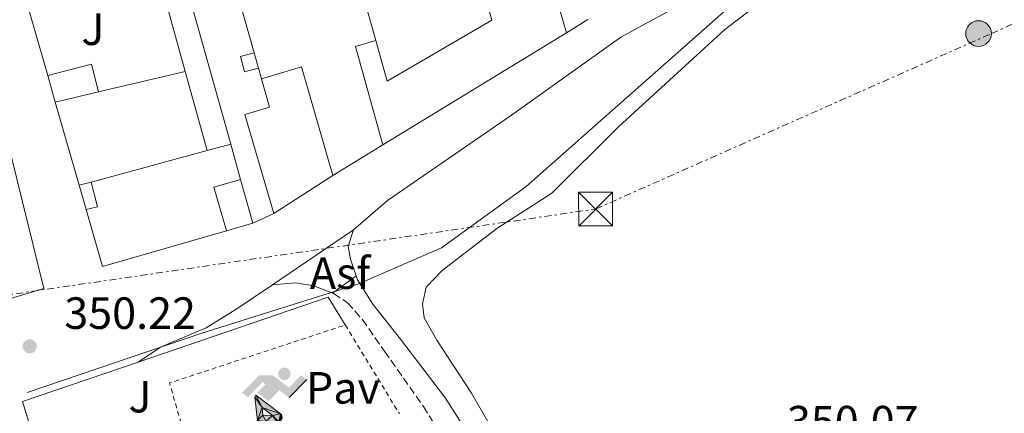
# Model space of a CAD drawing. Units: metres. Extents: x 618350 to 621836, y 4690108 to 4692480.
# Drawn here: x 619718 to 619936, y 4690284 to 4690372 of the extents above; entities that cross this region are included whole.
import ezdxf
from ezdxf.enums import TextEntityAlignment as Align

# ---------------------------------------------------------------- set-up
doc = ezdxf.new("R2010")
doc.units = ezdxf.units.M
doc.header["$MEASUREMENT"] = 0
for name, pattern in [('DGN Style 2', [1.7399219301090239, 1.043953158065414, -0.6959687720436097]), ('DGN Style 3', [2.435890702152634, 1.739921930109024, -0.6959687720436097]), ('DGN Style 5', [1.217945351076317, 0.5219765790327072, -0.6959687720436097]), ('DGN Style 7', [3.4798438602180486, 1.565929737098122, -0.6959687720436097, 0.5219765790327072, -0.6959687720436097])]:
    doc.linetypes.add(name, pattern=pattern)
for name, color, linetype, lineweight in [('Acequia sin especificar', 4, 'Continuous', 0), ('Asfalto', 7, 'Continuous', 0), ('Barranco lineal no visto', 142, 'DGN Style 5', 0), ('Camino', 7, 'DGN Style 3', 0), ('Cota de punto acotado terreno', 7, 'Continuous', 0), ('Edificio', 1, 'Continuous', 13), ('Instalación deportiva', 7, 'Continuous', 0), ('Línea  de muro-pared o tapia', 1, 'Continuous', 13), ('Línea de asfalto', 7, 'Continuous', 13), ('Línea de bordillo', 7, 'Continuous', 13), ('Línea de cambio de uso (parcela vista)', 92, 'Continuous', 0), ('Línea de pavimento', 1, 'Continuous', 0), ('Línea eléctrica', 6, 'DGN Style 7', 0), ('Margen derecho', 7, 'Continuous', 0), ('Pavimento', 7, 'Continuous', 0), ('Poste tendido eléctrico', 7, 'Continuous', 0), ('Punto acotado terreno (símbolo)', 7, 'Continuous', 0), ('Tela metálica o alambrada', 7, 'DGN Style 2', 0), ('Torre eléctrica', 7, 'Continuous', 0), ('Transformador', 7, 'Continuous', 0), ('Zona ajardinada', 92, 'Continuous', 0)]:
    doc.layers.add(name, color=color, linetype=linetype, lineweight=lineweight)
doc.styles.add('Style-Arial', font='arial.ttf')

# ---------------------------------------------------------------- blocks, each defined once
blk = doc.blocks.new('5PATER')
at = {"layer": 'Punto acotado terreno (símbolo)', "linetype": 'Continuous', "lineweight": 0}
h = blk.add_hatch(color=51, dxfattribs=at)
edge = h.paths.add_edge_path()
edge.add_ellipse((0, 0), major_axis=(-0.1095731443231308, -0.1110710700762829), ratio=0.9994222409660317, start_angle=0, end_angle=360)
blk = doc.blocks.new('5TME')
at = {"layer": 'Transformador', "color": 7, "linetype": 'Continuous', "lineweight": 0}
for p, q in [((-0.375, 0.375), (0.375, -0.375)), ((0.3723, 0.3776), (-0.3716, -0.3784))]:
    blk.add_line(p, q, dxfattribs=at)
at = {"layer": 'Transformador', "color": 7, "linetype": 'Continuous', "lineweight": 0, "flags": 128}
blk.add_lwpolyline([(-0.375, -0.375), (0.375, -0.375), (0.375, 0.375), (-0.375, 0.375), (-0.3716, -0.3784)], dxfattribs=at)
blk = doc.blocks.new('5PELE')
at = {"layer": 'Transformador', "linetype": 'Continuous', "lineweight": 0}
h = blk.add_hatch(color=9, dxfattribs=at)
edge = h.paths.add_edge_path()
edge.add_arc((-2.000000476837158e-05, 0), 0.2850000000000001, 0, 360)
at = {"layer": 'Transformador', "color": 252, "linetype": 'Continuous', "lineweight": 0}
blk.add_circle((-2.000000476837158e-05, 0), 0.2850000000000001, dxfattribs=at)
blk = doc.blocks.new('5IDEP')
at = {"layer": 'Barranco lineal no visto', "linetype": 'Continuous', "lineweight": 0}
h = blk.add_hatch(color=9, dxfattribs=at)
edge = h.paths.add_edge_path()
edge.add_arc((0.2963934144973755, 0.5525030456542969), 0.1391416391705219, 0, 360)
at = {"layer": 'Barranco lineal no visto', "linetype": 'Continuous', "lineweight": 0, "extrusion": (0, 0, -1)}
blk.add_hatch(color=9, dxfattribs=at).paths.add_polyline_path([(0.05350000000000001, -0.0599), (-0.1825, 0.185), (-0.4003, 0.0217), (-0.7904, 0.421), (-0.6633, 0.5209), (-0.3957, 0.2441), (-0.0373, 0.5163), (0.2668, 0.5163), (0.6435000000000001, 0.1352), (0.5118, 0.0308), (0.1851, 0.3711), (0.1261, 0.3167), (0.303, 0.1352)])
at = {"layer": 'Barranco lineal no visto', "linetype": 'Continuous', "lineweight": 0, "extrusion": (0.0002766427253148935, -0.0002347425745489742, 0.9999999341823611)}
blk.add_hatch(color=9, dxfattribs=at).paths.add_polyline_path([(-0.4861999260667179, -0.944300052504867), (-0.5139999250029341, -0.9436000543294807), (-0.5388999240501208, -0.934500056197206), (-0.5584999233001149, -0.9189000578998384), (-0.5733999227299574, -0.8967000594790969), (-0.5805999224544451, -0.8700000606823032), (-0.5783999225386294, -0.8427000612916062), (-0.5662999783301899, -0.8177000142461223), (-0.3029999884055227, -0.4865000062727009), (-0.3574999863200475, 0.03079997593540893), (-0.3393999870126549, 0.08069997573597308), (-0.3391999316917614, 0.08059992880320313), (-0.1939999372479267, -0.1961000541438848), (-0.1941999925688202, -0.1961000072083597), (-0.1804999930930589, -0.3685000015687125), (-0.1804999377645124, -0.3686000485144705), (-0.116999940194378, -0.5092000405169748), (-0.1171999955152715, -0.5091999935814496), (-0.443799983017726, -0.9221000034145604), (-0.443699927693006, -0.9221000503565796), (-0.4600999270654501, -0.9361000510358642)])
at = {"layer": 'Barranco lineal no visto', "linetype": 'Continuous', "lineweight": 0, "extrusion": (0.0007972181629654194, 0.0003002913643175388, 0.9999996371340828)}
blk.add_hatch(color=9, dxfattribs=at).paths.add_polyline_path([(0.1371001158762103, -0.5182999493943495), (0.1369999564643484, -0.5182000094331723), (-0.1171999627563623, -0.5091999489840537), (-0.1169998033762782, -0.5091998889736795), (-0.1804997831973448, -0.3685998801112189), (-0.1804999426409846, -0.3684999401739814), (0.03269998960864374, -0.3729999910106861), (-0.1941999382874194, -0.1960999446673092), (-0.1939997789073353, -0.196099884656935), (-0.3391541228806592, 0.08051322123485394), (-0.3393998921459843, 0.08070007761303571), (-0.3391997327659002, 0.08060013762791868), (-0.3391541228806592, 0.08051322123485394), (0.2095999333936308, -0.336700034996821), (0.2097000928054927, -0.3367999749579983), (0.2289000867041459, -0.354899978738352), (0.2418000826048036, -0.3802999806813616), (0.2470000809523555, -0.4084999806547636), (0.2443000818103574, -0.4363999787504497), (0.2347000848610308, -0.4612999753295539), (0.21840009004082, -0.483799970412903), (0.1956000972861693, -0.5014999641565867), (0.1690001057390768, -0.5118999573196972)])
at = {"layer": 'Barranco lineal no visto', "color": 9, "linetype": 'Continuous', "lineweight": 0, "flags": 128}
blk.add_lwpolyline([(0.7904, 0.421), (0.4003, 0.0217), (0.7904, 0.421)], close=True, dxfattribs=at)
at = {"layer": 'Barranco lineal no visto', "color": 9, "linetype": 'Continuous', "lineweight": 0}
mesh = blk.add_polyface(dxfattribs=at)
corners = [(-0.117, -0.5092, -0.0002), (-0.1805, -0.3686000000000001, -0.0002), (-0.1805, -0.3685), (-0.1942, -0.1961000000000001), (-0.194, -0.1961000000000001, -0.0002), (-0.3392, 0.08059999999999991, -0.0002), (-0.3394, 0.08069999999999991), (-0.3575, 0.03079999999999991), (-0.303, -0.4865), (-0.5663, -0.8177000000000001), (-0.5663, -0.8177000000000002, -0.0002000000000000001), (-0.5784000000000001, -0.8427, -0.0001999999999999999), (-0.5806000000000001, -0.87, -0.0002), (-0.5734, -0.8967, -0.0002000000000000001), (-0.5585, -0.9189, -0.0002000000000000001), (-0.5389000000000002, -0.9345, -0.0002), (-0.514, -0.9436, -0.0002), (-0.4862, -0.9443, -0.0002), (-0.4601, -0.9361, -0.0002), (-0.4437, -0.9221, -0.0002), (-0.4438000000000002, -0.9221), (-0.1172, -0.5092)]
mesh.append_faces([[corners[k] for k in face] for face in [(10, 8, 9), (7, 5, 6), (12, 10, 11), (1, 21, 0), (20, 18, 19)]], dxfattribs={"vtx0": -1, "color": 9})
mesh.append_faces([[corners[k] for k in face] for face in [(8, 3, 7), (5, 7, 4)]], dxfattribs={"vtx0": -1, "vtx1": -1, "color": 9})
mesh.append_faces([[corners[k] for k in face] for face in [(20, 10, 17), (10, 20, 8), (8, 21, 1)]], dxfattribs={"vtx0": -1, "vtx1": -1, "vtx2": -1, "color": 9})
mesh.append_faces([[corners[k] for k in face] for face in [(20, 17, 18), (8, 20, 21), (8, 1, 2), (8, 2, 3), (7, 3, 4), (10, 12, 13), (10, 13, 14), (10, 14, 15), (10, 15, 16), (10, 16, 17)]], dxfattribs={"vtx0": -1, "vtx2": -1, "color": 9})
mesh = blk.add_polyface(dxfattribs=at)
corners = [(0.1371, -0.5183, -0.0002), (0.169, -0.5119, -0.0002), (0.1956, -0.5015000000000002, -0.0002), (0.2184, -0.4838, -0.0002), (0.2347, -0.4613, -0.0002), (0.2443, -0.4364, -0.0002), (0.2470000000000001, -0.4085, -0.0002), (0.2418, -0.3802999999999999, -0.0002), (0.2289, -0.3548999999999999, -0.0002), (0.2097, -0.3367999999999999, -0.0002), (0.2096, -0.3366999999999999), (-0.3394000000000002, 0.08070000000000019), (-0.3392000000000002, 0.08060000000000009, -0.0002), (-0.1940000000000001, -0.1960999999999999, -0.0002), (-0.1942000000000002, -0.1960999999999999), (0.03269999999999996, -0.3729999999999999), (-0.1805000000000001, -0.3684999999999999), (-0.1805, -0.3685999999999999, -0.0002), (-0.117, -0.5092, -0.0002), (-0.1172000000000001, -0.5092), (0.137, -0.5181999999999999), (-0.3391547561802919, 0.08051354322341323)]
mesh.append_faces([[corners[k] for k in face] for face in [(21, 12, 11)]], dxfattribs={"color": 9})
mesh.append_faces([[corners[k] for k in face] for face in [(17, 15, 16), (20, 18, 19), (3, 1, 2), (1, 20, 0), (15, 13, 14), (13, 10, 21)]], dxfattribs={"vtx0": -1, "color": 9})
mesh.append_faces([[corners[k] for k in face] for face in [(18, 15, 17), (8, 1, 7), (7, 1, 6), (5, 1, 4), (4, 1, 3), (10, 1, 9)]], dxfattribs={"vtx0": -1, "vtx1": -1, "color": 9})
mesh.append_faces([[corners[k] for k in face] for face in [(15, 18, 20), (15, 20, 1), (15, 1, 10), (13, 15, 10)]], dxfattribs={"vtx0": -1, "vtx1": -1, "vtx2": -1, "color": 9})
mesh.append_faces([[corners[k] for k in face] for face in [(1, 8, 9), (1, 5, 6)]], dxfattribs={"vtx0": -1, "vtx2": -1, "color": 9})

msp = doc.modelspace()

# ---------------------------------------------------------------- linework, layer by layer
at = {"layer": 'Acequia sin especificar', "color": 4, "linetype": 'Continuous', "lineweight": 0}
msp.add_polyline3d([(619719.4699999997, 4690288.980000001, 350.179999999993), (619758.1500000004, 4690302.119999999, 350.1900000000023), (619792.7000000002, 4690313.01, 350.179999999993), (619811.25, 4690321.09, 350.1399999999995), (619829.9900000002, 4690334.689999999, 350.2400000000052), (619874.4600000001, 4690374, 350.2100000000065), (619884.3600000005, 4690381.689999999, 350.2400000000052), (619902.6600000003, 4690395.119999999, 350.2400000000052), (619906.5099999999, 4690396.52, 350.2400000000052), (619948.9699999997, 4690408.699999999, 350.3099999999977), (619957.9900000002, 4690411.869999999, 350.3500000000058), (619963.3700000001, 4690415.890000001, 350.4499999999971), (619983.7999999998, 4690432.880000001, 350.6199999999953), (620002.3099999996, 4690448.359999999, 350.7899999999936), (620007.0599999996, 4690452.720000001, 351), (620008.0099999999, 4690454.710000001, 351.0099999999948)], dxfattribs=at)
at = {"layer": 'Camino', "color": 7, "linetype": 'DGN Style 3', "lineweight": 0}
msp.add_polyline3d([(619787.1199999999, 4690311.059999999, 350.6100000000007), (619787.3599999989, 4690310.969999999, 350.6199999999953), (619790.4200000011, 4690308.920000002, 350.6199999999953), (619793.7399999981, 4690305.180000001, 350.5800000000019), (619798.6199999999, 4690298.13, 350.5800000000019), (619807.2600000009, 4690285.860000002, 350.199999999997), (619901.8200000003, 4690134.309999999, 350.0299999999989)], dxfattribs=at)
at = {"layer": 'Edificio', "color": 51, "linetype": 'Continuous', "lineweight": 13, "extrusion": (-0.1656184703682642, -0.1706877842122658, 0.9713064411366701), "elevation": -902902.0213800732, "flags": 128}
msp.add_lwpolyline([(-2821412.22500068, 3688962.07128666), (-2821409.680282585, 3688966.822550683), (-2821379.523334244, 3688949.120938702)], dxfattribs=at)
at = {"layer": 'Edificio', "color": 51, "linetype": 'Continuous', "lineweight": 13, "flags": 128}
for points, elevation in [([(619764.5599999996, 4690344.100000001), (619754.3200000003, 4690380.710000001), (619749.2000000002, 4690379.300000001)], 353.9499999999971), ([(619770.7000000002, 4690360.970000001), (619769.75, 4690364.34)], 352.9600000000065), ([(619730.9600000001, 4690334.960000001), (619733.6399999997, 4690335.689999999)], 352.820000000007), ([(619766.7400000002, 4690336.27), (619769.4500000002, 4690326.57)], 354.570000000007)]:
    msp.add_lwpolyline(points, dxfattribs=dict(at, elevation=elevation))
at = {"layer": 'Edificio', "color": 51, "linetype": 'Continuous', "lineweight": 13, "extrusion": (-0.0002691771515151617, 0.0009732181481337118, 0.9999994901949186), "elevation": 4751.889751635385, "flags": 128}
msp.add_lwpolyline([(619749.2728228975, 4690376.896628779), (619754.55282809, 4690357.806619739)], dxfattribs=at)
at = {"layer": 'Edificio', "color": 51, "linetype": 'Continuous', "lineweight": 13, "extrusion": (-0.2396853044403914, -0.06606710315226408, 0.9686000685093848), "elevation": -458091.5331885093, "flags": 128}
msp.add_lwpolyline([(-4357013.452206673, 1786074.435593259), (-4357036.106698501, 1786074.435593259), (-4357036.208047055, 1786079.262158132)], dxfattribs=at)
at = {"layer": 'Edificio', "color": 51, "linetype": 'Continuous', "lineweight": 13, "extrusion": (-0.0005362322255159348, -0.0003281952024042341, 0.9999998023714353), "elevation": -1518.174222999282, "flags": 128}
msp.add_lwpolyline([(619839.0304744671, 4690368.574347213), (619798.3304642324, 4690343.664345871)], dxfattribs=at)
at = {"layer": 'Edificio', "color": 51, "linetype": 'Continuous', "lineweight": 13, "extrusion": (-0.0512049894555795, 0.1943781561033955, 0.979589292246857), "elevation": 880316.5887792447, "flags": 128}
msp.add_lwpolyline([(-1794097.341062142, -4288331.348958086), (-1794107.351301899, -4288331.348958086), (-1794107.336966579, -4288324.88160202)], dxfattribs=at)
at = {"layer": 'Edificio', "color": 51, "linetype": 'Continuous', "lineweight": 13, "extrusion": (0.09800938606697697, 0.02115004690654126, 0.9949607207114386), "elevation": 160298.4246218018, "flags": 128}
msp.add_lwpolyline([(4454085.533407517, -1587138.004083669), (4454086.201753141, -1587147.279460434), (4454061.213646307, -1587148.974959413)], dxfattribs=at)
at = {"layer": 'Edificio', "color": 51, "linetype": 'Continuous', "lineweight": 13, "extrusion": (-0.05545916240707393, 0.1942711487430586, 0.979378885861421), "elevation": 877178.1983820238, "flags": 128}
msp.add_lwpolyline([(-1883451.979715281, -4250487.258454351), (-1883451.979715281, -4250493.544581934)], dxfattribs=at)
at = {"layer": 'Edificio', "color": 51, "linetype": 'Continuous', "lineweight": 13, "extrusion": (-0.0002923787610043018, 0.001059570964553847, 0.9999993959118333), "elevation": 5142.536230996333, "flags": 128}
msp.add_lwpolyline([(619754.5570033771, 4690357.394028812), (619759.3970090176, 4690339.854018964)], dxfattribs=at)
at = {"layer": 'Edificio', "color": 51, "linetype": 'Continuous', "lineweight": 13, "extrusion": (-0.002952460460622793, -0.0007204126671455724, 0.9999953819807457), "elevation": -4854.067222232581, "flags": 128}
msp.add_lwpolyline([(619733.6260188612, 4690353.440202256), (619724.0359720858, 4690351.100201649)], dxfattribs=at)
at = {"layer": 'Edificio', "color": 51, "linetype": 'Continuous', "lineweight": 13, "extrusion": (0.007104290033403365, 0.001938766173484939, 0.9999728847568047), "elevation": 13850.40807230895, "flags": 128}
msp.add_lwpolyline([(619741.1649747505, 4690324.632335216), (619746.4051266859, 4690326.062337902)], dxfattribs=at)
at = {"layer": 'Edificio', "color": 51, "linetype": 'Continuous', "lineweight": 13, "extrusion": (0.5446299437164435, -0.838655164546127, 0.005978242846552274), "elevation": -3596018.695720973, "flags": 128}
msp.add_lwpolyline([(3074340.701627011, 21852.66354765683), (3074330.890995794, 21853.31355927245), (3074325.152270177, 21852.423543368)], dxfattribs=at)
at = {"layer": 'Edificio', "color": 1, "linetype": 'Continuous', "lineweight": 13, "extrusion": (-0.001875425929419705, 0.006885125343335972, 0.9999745385891533), "elevation": 31484.09543147104, "flags": 128}
msp.add_lwpolyline([(619734.5818529184, 4690224.589309379), (619732.071857333, 4690223.969291665), (619730.5317850225, 4690229.359419427), (619733.2117803087, 4690230.089436729), (619734.5818529184, 4690224.589309379)], close=True, dxfattribs=at)
at = {"layer": 'Edificio', "color": 51, "linetype": 'Continuous', "lineweight": 13, "extrusion": (-0.001960253941795215, 0.006860888797254393, 0.9999745424806552), "elevation": 31317.84754332013, "flags": 128}
msp.add_lwpolyline([(619732.0009636288, 4690225.091686932), (619730.4608881758, 4690230.481813796)], dxfattribs=at)
at = {"layer": 'Edificio', "color": 51, "linetype": 'Continuous', "lineweight": 13, "extrusion": (-0.001692282347862506, 0.006851014029095196, 0.9999750995835989), "elevation": 31437.60252864241, "flags": 128}
msp.add_lwpolyline([(619733.349640126, 4690230.383084444), (619734.7197058572, 4690224.882955365), (619732.2097094517, 4690224.262940815)], dxfattribs=at)
at = {"layer": 'Edificio', "color": 51, "linetype": 'Continuous', "lineweight": 13, "extrusion": (-0.1427175297189185, -0.04094476085558966, 0.9889161912262374), "elevation": -280145.6350282726, "flags": 128}
msp.add_lwpolyline([(-4337540.788228671, 1868291.462679158), (-4337550.869126447, 1868291.462679158), (-4337550.869314922, 1868297.659016784)], dxfattribs=at)
at = {"layer": 'Edificio', "color": 51, "linetype": 'Continuous', "lineweight": 13, "extrusion": (-0.1442628388704993, -0.04164288130248468, 0.9886627856644812), "elevation": -284377.8627626951, "flags": 128}
msp.add_lwpolyline([(-4334453.741772574, 1874811.356303724), (-4334453.741772574, 1874805.229216325)], dxfattribs=at)
at = {"layer": 'Edificio', "color": 1, "linetype": 'Continuous', "lineweight": 13}
for points in [[(619829.2599999999, 4690402.16, 357.7700000000041), (619838.9299999997, 4690368.82, 353.5599999999977), (619798.2300000006, 4690343.91, 353.5299999999988), (619792.2100000001, 4690365.75, 353.5299999999988), (619796.6900000004, 4690367.09, 354.7299999999959), (619799.2199999997, 4690358.09, 354.8999999999942), (619822.3799999999, 4690371.630000001, 354.9700000000012), (619819.9000000004, 4690380.66, 353.179999999993), (619812.5, 4690378.550000001, 353.0800000000018), (619810.2400000002, 4690386.91, 353.1499999999942), (619817.8099999996, 4690389.02, 353.4600000000065), (619818.79, 4690385.65, 353.6300000000047), (619827.5099999999, 4690388.57, 353.4199999999983), (619824.2199999997, 4690400.619999999, 356.6399999999995)], [(619764.5599999996, 4690344.100000001, 353.9499999999971), (619759.3200000003, 4690342.67, 353.9900000000052), (619754.4800000006, 4690360.210000001, 353.9700000000012), (619749.2000000002, 4690379.300000001, 353.9499999999971), (619754.3200000003, 4690380.710000001, 353.9499999999971)], [(619770.7000000002, 4690360.970000001, 352.9600000000065), (619767.5999999996, 4690360.140000001, 352.9600000000065), (619766.7000000002, 4690363.529999999, 352.8899999999995), (619769.75, 4690364.34, 352.9600000000065)], [(619735.2800000003, 4690355.720000001, 354.6699999999983), (619725.6900000004, 4690353.380000001, 354.6399999999995), (619724, 4690359.300000001, 353.3699999999953), (619733.6799999997, 4690361.850000001, 353.3699999999953)], [(619778.9400000004, 4690331.800000001, 355.0500000000029), (619774.1299999999, 4690328.67, 354.1600000000035), (619767.6900000004, 4690350.699999999, 354.1900000000023), (619773.1500000004, 4690352.289999999, 355.6000000000058), (619771.3700000001, 4690358.609999999, 355.5), (619780.25, 4690361.210000001, 354.570000000007), (619787.1699999999, 4690337.140000001, 354.3999999999942)], [(619769.4500000002, 4690326.57, 354.570000000007), (619763.6299999999, 4690324.890000001, 353.6499999999942), (619760.8499999996, 4690334.58, 353.6499999999942), (619766.7400000002, 4690336.27, 354.570000000007)]]:
    msp.add_polyline3d(points, close=True, dxfattribs=at)
at = {"layer": 'Edificio', "color": 51, "linetype": 'Continuous', "lineweight": 13}
for points in [[(619796.6900000004, 4690367.09, 354.7299999999959), (619799.2199999997, 4690358.09, 354.8999999999942), (619822.3799999999, 4690371.630000001, 354.9700000000012), (619819.9000000004, 4690380.66, 353.179999999993), (619812.5, 4690378.550000001, 353.0800000000018), (619810.2400000002, 4690386.91, 353.1499999999942), (619817.8099999996, 4690389.02, 353.4600000000065), (619818.79, 4690385.65, 353.6300000000047), (619827.5099999999, 4690388.57, 353.4199999999983), (619824.2199999997, 4690400.619999999, 356.6399999999995)], [(619769.75, 4690364.34, 352.9600000000065), (619766.7000000002, 4690363.529999999, 352.8899999999995), (619767.5999999996, 4690360.140000001, 352.9600000000065), (619770.7000000002, 4690360.970000001, 352.9600000000065)], [(619774.1299999999, 4690328.67, 354.1600000000035), (619767.6900000004, 4690350.699999999, 354.1900000000023), (619773.1500000004, 4690352.289999999, 355.6000000000058), (619771.3700000001, 4690358.609999999, 355.5)]]:
    msp.add_polyline3d(points, dxfattribs=at)
at = {"layer": 'Línea  de muro-pared o tapia', "color": 1, "linetype": 'Continuous', "lineweight": 13, "flags": 128}
for points, elevation in [([(619764.1900000004, 4690384.029999999), (619769.75, 4690364.34)], 352.5099999999948), ([(619724, 4690359.300000001), (619718.7100000001, 4690377.779999999)], 352.7899999999936), ([(619796.6900000004, 4690367.09), (619794.4199999999, 4690375.189999999)], 354.2100000000065), ([(619843.6699999999, 4690371.710000001), (619838.9299999997, 4690368.82)], 352.7400000000052), ([(619770.7000000002, 4690360.970000001), (619771.3700000001, 4690358.609999999)], 352.5099999999948), ([(619735.2800000003, 4690355.720000001), (619754.4800000006, 4690360.210000001)], 352.75), ([(619764.5599999996, 4690344.100000001), (619766.7400000002, 4690336.27)], 353.3999999999942), ([(619798.2300000006, 4690343.91), (619787.1699999999, 4690337.140000001)], 353.929999999993), ([(619733.6399999997, 4690335.689999999), (619759.3200000003, 4690342.67)], 352.7899999999936), ([(619774.1299999999, 4690328.67), (619769.4500000002, 4690326.57)], 353.3999999999942)]:
    msp.add_lwpolyline(points, dxfattribs=dict(at, elevation=elevation))
at = {"layer": 'Línea  de muro-pared o tapia', "color": 1, "linetype": 'Continuous', "lineweight": 13, "extrusion": (-0.002440587469834893, 0.008530478405619137, 0.9999606364607426), "elevation": 38851.47957255368, "flags": 128}
msp.add_lwpolyline([(619729.9762062238, 4690174.191184951), (619724.7058070058, 4690192.61185519)], dxfattribs=at)
at = {"layer": 'Línea  de muro-pared o tapia', "color": 1, "linetype": 'Continuous', "lineweight": 13, "extrusion": (-0.005096613186110552, 0.008831631182235839, 0.9999480120609733), "elevation": 38617.90569187349, "flags": 128}
msp.add_lwpolyline([(619757.3812086487, 4690166.745597989), (619729.8712091948, 4690158.795287929), (619726.2505936286, 4690171.425780514)], dxfattribs=at)
at = {"layer": 'Línea de asfalto', "color": 7, "linetype": 'Continuous', "lineweight": 13, "extrusion": (-0.01996680277150147, -0.01463976711392542, 0.9996934550180541), "elevation": -80689.7262733617, "flags": 128}
msp.add_lwpolyline([(-3416043.07956526, 3272200.006605923), (-3416043.079565259, 3272206.468966173)], dxfattribs=at)
at = {"layer": 'Línea de asfalto', "color": 7, "linetype": 'Continuous', "lineweight": 13}
for points in [[(619792.3299999977, 4690314.880000001, 350.7700000000042), (619791.1000000006, 4690318.590000001, 350.7200000000012), (619790.6099999989, 4690321.460000001, 350.6499999999942), (619791.7899999992, 4690325.07, 350.4600000000065)], [(619773.8200000004, 4690312.9, 350.4799999999959), (619778.9200000011, 4690313.289999999, 350.4400000000024), (619783.0000000005, 4690312.660000001, 350.5099999999949), (619787.1199999999, 4690311.059999999, 350.6100000000007)]]:
    msp.add_polyline3d(points, dxfattribs=at)
at = {"layer": 'Línea de bordillo', "color": 7, "linetype": 'Continuous', "lineweight": 13, "extrusion": (-0.002817694027409987, -0.004950518620719459, 0.9999837763512737), "elevation": -24615.16124149086, "flags": 128}
msp.add_lwpolyline([(619742.5773226616, 4690231.365776345), (619784.7076907809, 4690245.7659528), (619788.4676195016, 4690239.585877073)], dxfattribs=at)
at = {"layer": 'Línea de bordillo', "color": 7, "linetype": 'Continuous', "lineweight": 13, "extrusion": (9.962168708948835e-05, -0.012847627937495, 0.9999174608595948), "elevation": -59846.97369413274, "flags": 128}
msp.add_lwpolyline([(619721.7320299041, 4689894.304919011), (619718.3720159732, 4689905.17581623), (619744.0120048863, 4689913.93653929)], dxfattribs=at)
at = {"layer": 'Línea de bordillo', "color": 7, "linetype": 'Continuous', "lineweight": 13}
msp.add_polyline3d([(619704.1000000007, 4690306.390000002, 350.1699999999984), (619688.2699999989, 4690380.290000001, 350.1000000000059), (619705.3099999977, 4690384.510000003, 350.1000000000059), (619723.1199999999, 4690312.050000001, 350.2400000000054), (619704.1000000007, 4690306.390000002, 350.1699999999984)], dxfattribs=at)
at = {"layer": 'Línea de cambio de uso (parcela vista)', "color": 92, "linetype": 'Continuous', "lineweight": 0}
msp.add_polyline3d([(619912.5499999998, 4690134.49, 350.0399999999936), (619903.9900000002, 4690147.680000001, 350.0500000000029), (619862.5800000001, 4690215.710000001, 349.9499999999971), (619827.3499999996, 4690272.41, 349.8800000000047), (619817.8700000001, 4690288.82, 349.8800000000047), (619810.2400000002, 4690300.609999999, 349.8800000000047), (619807.4100000003, 4690305.57, 349.8800000000047), (619807.0199999996, 4690308.67, 349.8800000000047), (619807.8499999996, 4690312.350000001, 349.8800000000047), (619811.4199999999, 4690316.039999999, 349.8800000000047), (619823.4800000006, 4690325.350000001, 349.8800000000047), (619835.7100000001, 4690333.230000001, 349.9499999999971), (619850.4299999997, 4690347.930000001, 349.9900000000052), (619873.9699999997, 4690369.449999999, 350.1600000000035), (619888.7800000003, 4690380.930000001, 350.1600000000035), (619899.5700000003, 4690388.470000001, 350.1199999999953), (619907, 4690392.609999999, 350.1600000000035), (619915.3099999996, 4690395.689999999, 350.1900000000023), (619936.1100000005, 4690401.039999999, 350.2299999999959)], dxfattribs=at)
at = {"layer": 'Línea de pavimento', "color": 1, "linetype": 'Continuous', "lineweight": 0, "extrusion": (0.0007630087251619661, 0.0005167399101485235, 0.9999995753986851), "elevation": 3247.044549987151, "flags": 128}
msp.add_lwpolyline([(619773.3721699136, 4690311.848326383), (619791.3421799426, 4690324.018328008)], dxfattribs=at)
at = {"layer": 'Línea de pavimento', "color": 1, "linetype": 'Continuous', "lineweight": 0}
for points in [[(619791.79, 4690325.07, 350.4600000000065), (619799.2999999998, 4690331.609999999, 350.4199999999983), (619826.75, 4690350.529999999, 350.320000000007), (619850.9500000002, 4690367.850000001, 350.2200000000012), (619882.4699999997, 4690385.02, 350.179999999993), (619901.3600000005, 4690395.99, 350.179999999993), (619913.0599999996, 4690402.42, 350.3500000000058), (619917.6299999999, 4690405.65, 350.4199999999983), (619919.5499999998, 4690407.91, 350.4600000000065), (619919.9600000001, 4690409.76, 350.4199999999983), (619919.9100000003, 4690412.980000001, 350.4199999999983), (619919.2300000006, 4690416.529999999, 350.4199999999983), (619913.5300000003, 4690429.75, 350.5599999999977), (619911.5, 4690437.310000001, 350.5599999999977)], [(619744.0499999998, 4690295.75, 350.4900000000052), (619748.9699999997, 4690299.029999999, 350.4600000000065), (619759.1299999999, 4690303.32, 350.4900000000052), (619765.8899999997, 4690307.52, 350.4900000000052), (619773.8200000003, 4690312.9, 350.4799999999959)]]:
    msp.add_polyline3d(points, dxfattribs=at)
at = {"layer": 'Línea eléctrica', "color": 6, "linetype": 'DGN Style 7', "lineweight": 0}
msp.add_polyline3d([(619053.3999999975, 4690186.760000002, 348.2799999999988), (619195.8500000023, 4690125.600000002, 349.25), (619269.6700000013, 4690152.730000001, 348.4900000000052), (619343.1700000009, 4690173.580000003, 349.320000000007), (619419.7399999992, 4690196.100000002, 349.25), (619478.300000001, 4690213.370000001, 349.2599999999948), (619560.8799999997, 4690238.890000001, 349.8899999999995), (619624.6700000018, 4690256.949999998, 349.7400000000052), (619713.5599999982, 4690310.399999999, 350.1999999999971), (619845.379999998, 4690329.690000002, 349.9799999999959), (619933.0799999976, 4690368.62, 350.2599999999948), (620218.8099999997, 4690497.069999999, 351.4199999999983), (620300.0699999997, 4690533.530000002, 351.5800000000018), (620374.4999999991, 4690566.57, 351.9199999999983), (620437.5988067352, 4690595.370317006, 351.9888999999966), (620456.899999999, 4690604.180000001, 352.0099999999948), (620533.2300000006, 4690637.989999998, 352.0899999999965), (620606.1399999998, 4690670.27, 352.6600000000035), (620820.1700000018, 4690765.199999999, 353.1100000000006), (620892.2699999998, 4690798.890000001, 350.9199999999983)], dxfattribs=at)
at = {"layer": 'Margen derecho', "color": 7, "linetype": 'Continuous', "lineweight": 0}
msp.add_polyline3d([(619792.3299999977, 4690314.880000001, 350.7700000000042), (619792.6299999995, 4690313.969999999, 350.7899999999937), (619796.0100000014, 4690308.600000001, 350.7899999999937), (619802.1400000001, 4690300.820000002, 350.6199999999953), (619812.1200000002, 4690287.719999999, 350.229999999996), (619828.379999999, 4690262.15, 349.6799999999931), (619838.4299999983, 4690246.570000002, 349.4999999999999), (619854.1200000015, 4690221.000000001, 349.4900000000054), (619895.4600000012, 4690152.45, 349.9700000000012), (619907.0399999995, 4690134.399999999, 349.9900000000052)], dxfattribs=at)
at = {"layer": 'Tela metálica o alambrada', "color": 7, "linetype": 'DGN Style 2', "lineweight": 0, "extrusion": (0.004568961410691244, -0.008385279642523316, 0.9999544047990111), "elevation": -36147.10006533796, "flags": 128}
msp.add_lwpolyline([(619748.8391947886, 4690132.257790882), (619742.9283426555, 4690152.888516197), (619781.8682560195, 4690165.758968686)], dxfattribs=at)
at = {"layer": 'Tela metálica o alambrada', "color": 7, "linetype": 'DGN Style 2', "lineweight": 0, "extrusion": (0.001354604637212303, -0.002225987737208904, 0.9999966050066724), "elevation": -9250.329984669062, "flags": 128}
msp.add_lwpolyline([(619788.896347154, 4690294.999149345), (619800.8664174482, 4690275.329100613)], dxfattribs=at)

# ---------------------------------------------------------------- block references
at = {"layer": 'Instalación deportiva', "color": 7, "linetype": 'Continuous', "lineweight": 0, "xscale": 10, "yscale": 10, "zscale": 10}
msp.add_blockref('5IDEP', (619773.4900000002, 4690287.630000001, 350.5399999999936), dxfattribs=at)
at = {"layer": 'Poste tendido eléctrico', "color": 7, "linetype": 'Continuous', "lineweight": 0, "xscale": 10, "yscale": 10, "zscale": 10}
msp.add_blockref('5PELE', (619930.23, 4690368.62, 350.25), dxfattribs=at)
at = {"layer": 'Punto acotado terreno (símbolo)', "color": 7, "linetype": 'Continuous', "lineweight": 0, "xscale": 10, "yscale": 10, "zscale": 10}
msp.add_blockref('5PATER', (619720.0199999998, 4690299.239999998, 350.2200000000016), dxfattribs=at)
at = {"layer": 'Torre eléctrica', "color": 7, "linetype": 'Continuous', "lineweight": 0, "xscale": 10, "yscale": 10, "zscale": 10}
msp.add_blockref('5TME', (619845.379999998, 4690329.690000002, 349.9799999999959), dxfattribs=at)

# ---------------------------------------------------------------- texts
at = {"layer": 'Asfalto', "color": 7, "linetype": 'Continuous', "lineweight": 0, "style": 'Style-Arial'}
msp.add_text('Asf', height=7.000000000000002, dxfattribs=at).set_placement((619788.7952763774, 4690315.470009997, 350.5500000000029), align=Align.MIDDLE_CENTER)
at = {"layer": 'Cota de punto acotado terreno', "color": 7, "linetype": 'Continuous', "lineweight": 0, "style": 'Style-Arial'}
for s, p in [('350.22', (619727.6900000012, 4690303.100000002, 350.2200000000012)), ('350.07', (619887.7899999984, 4690279.019999999, 350.070000000007))]:
    msp.add_text(s, height=7.000000000000002, dxfattribs=at).set_placement(p)
at = {"layer": 'Pavimento', "color": 7, "linetype": 'Continuous', "lineweight": 0, "style": 'Style-Arial'}
msp.add_text('Pav', height=7.000000000000002, dxfattribs=at).set_placement((619789.4257062561, 4690290.020009999, 350.5899999999965), align=Align.MIDDLE_CENTER)
at = {"layer": 'Zona ajardinada', "color": 92, "linetype": 'Continuous', "lineweight": 0, "style": 'Style-Arial'}
for p in [(619734.0369051375, 4690369.590009999, 350.1900000000023), (619744.4569051358, 4690288.060009996, 350.4600000000065)]:
    msp.add_text('J', height=7.000000000000002, dxfattribs=at).set_placement(p, align=Align.MIDDLE_CENTER)

doc.saveas('drawing.dxf')
